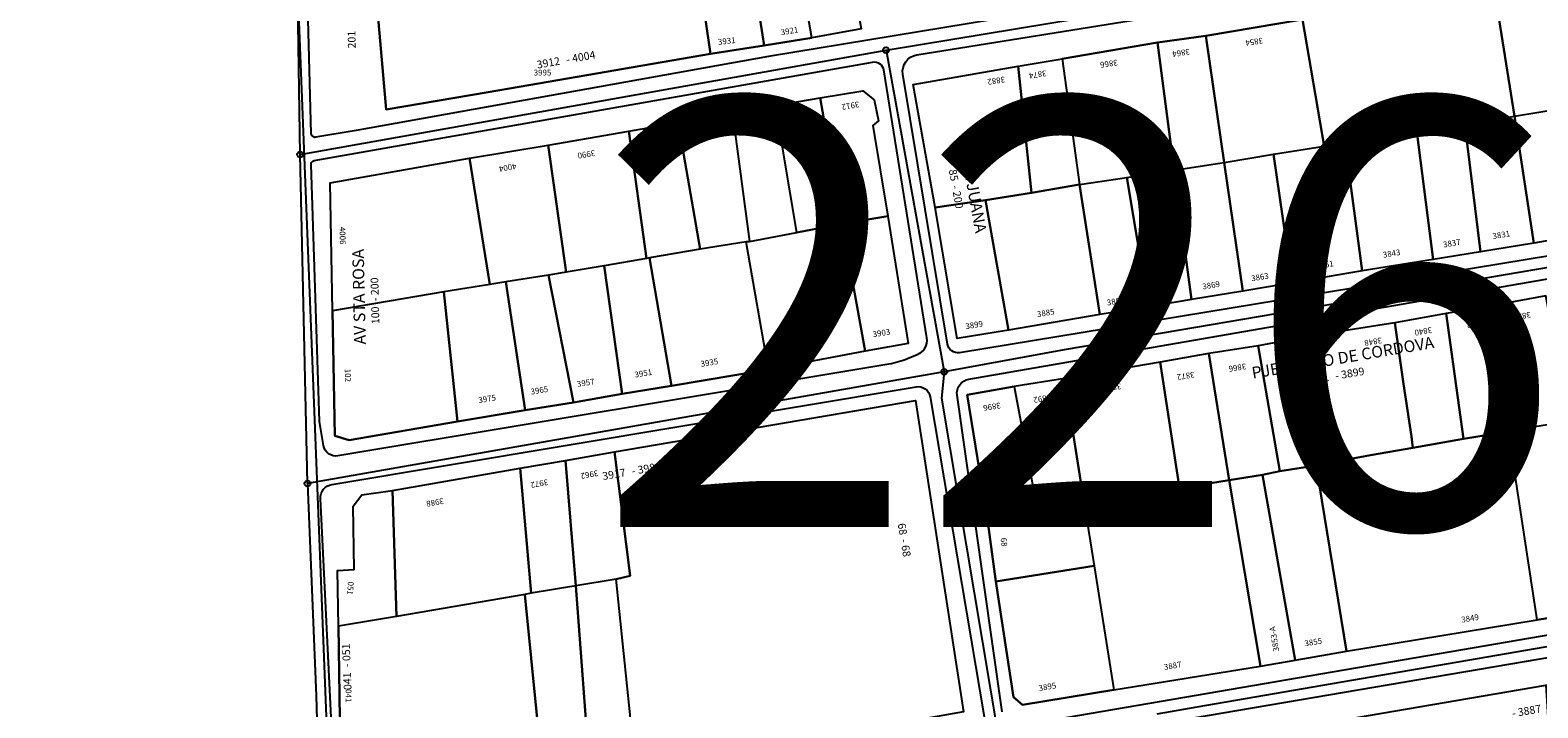
# Model space of a CAD drawing. Extents: x 348100 to 362098, y 6275800 to 6290289.
# Drawn here: x 349110 to 349498, y 6279013 to 6279188 of the extents above; entities that cross this region are included whole.
import ezdxf

# ---------------------------------------------------------------- set-up
doc = ezdxf.new("R2010")
doc.units = 0
doc.header["$MEASUREMENT"] = 0
doc.layers.get('0').update_dxf_attribs({"linetype": 'CONTINUOUS'})
for name, color, linetype in [('1010', 7, 'CONTINUOUS'), ('1400', 7, 'CONTINUOUS'), ('1500', 7, 'CONTINUOUS'), ('2000', 7, 'CONTINUOUS'), ('2510', 7, 'CONTINUOUS'), ('LIMITE_PREDIAL', 7, 'CONTINUOUS')]:
    doc.layers.add(name, color=color, linetype=linetype)

msp = doc.modelspace()

# ---------------------------------------------------------------- linework, layer by layer
at = {"color": 1}
msp.add_lwpolyline([(352326.23, 6277028.32), (349228.67, 6276389.09), (348796.97, 6276400), (348804.13, 6276476.34), (348804.77, 6276498.7), (348898.13, 6277433.08), (348902.04, 6277458.89), (348930.1, 6277600), (348982.41, 6277890.91), (349004.89, 6278034.02), (349117.11, 6278637.07), (349139.26, 6278739.37), (349139.92, 6278759.57), (349187.4, 6278981.66), (349178.83, 6279199.46), (349181.69, 6279210.07), (349155.99, 6279812.5)], dxfattribs=at)
at = {"color": 10}
for points in [[(349179.5, 6279155.91), (349178.57, 6279217.7)], [(349330.48, 6279182.82), (349506.03, 6279211.85), (349520.31, 6279213.72), (349525.92, 6279212.32)], [(349179.5, 6279155.91), (349330.48, 6279182.82)], [(349330.48, 6279182.82), (349345.46, 6279099.96)], [(349181.37, 6279071.17), (349179.5, 6279155.91)], [(349540.67, 6279133.2), (349535.99, 6279132.73), (349376.35, 6279105.58), (349345.46, 6279099.96)], [(349345.46, 6279099.96), (349181.37, 6279071.17)], [(349345.46, 6279099.96), (349344.76, 6279093.19), (349359.5, 6279005.17)], [(349181.37, 6279071.17), (349183.63, 6279016.45), (349184.33, 6278991.84), (349182.93, 6278980.85)], [(349557.52, 6279038.87), (349410.53, 6279013.59), (349400.23, 6279011.72)]]:
    msp.add_lwpolyline(points, dxfattribs=at)
at = {"layer": '1400', "color": 2}
for points in [[(349324.05, 6279188.3), (349311.35, 6279186), (349299.05, 6279184), (349285.25, 6279181.9), (349235.95, 6279173.4), (349227.95, 6279172), (349201.65, 6279167.5), (349198.75, 6279201)], [(349412.9, 6279186.5), (349437.8, 6279190.7), (349487.2, 6279198.8), (349499.9, 6279200.9)], [(349510.1, 6279135.3), (349497.4, 6279133.1), (349483.7, 6279130.9), (349471.5, 6279128.9), (349453.2, 6279126), (349435.1, 6279122.9), (349422.4, 6279120.7), (349409.2, 6279118.6), (349398.1, 6279116.7), (349385.6, 6279114.7), (349362, 6279110.7), (349348.8, 6279108.5), (349343.1, 6279142.3), (349337.5, 6279174), (349364.5, 6279178.7), (349375.9, 6279180.6), (349400.4, 6279184.8), (349412.9, 6279186.5)], [(349313.5, 6279170.55), (349324.5, 6279172.35), (349327.4, 6279170.05), (349328.5, 6279164.65), (349327.1, 6279163.45), (349330.9, 6279140.05), (349336.2, 6279107.25), (349325.1, 6279105.25), (349300.2, 6279100.55), (349275.2, 6279096.35), (349262.5, 6279094.25), (349249.9, 6279092.05), (349237.5, 6279090.05), (349220, 6279087.15), (349192.1, 6279082.35), (349188.4, 6279083.45), (349187.8, 6279115.65), (349187.2, 6279148.65), (349223.1, 6279154.95), (349243.4, 6279158.35), (349264.2, 6279161.95), (349276.9, 6279164.15), (349290.9, 6279166.45), (349302, 6279168.55), (349313.5, 6279170.55)], [(349500.5, 6279119.55), (349488, 6279117.25), (349474.8, 6279114.95), (349461.6, 6279112.55), (349439.2, 6279109.05), (349426.4, 6279106.65), (349413.7, 6279104.65), (349401.1, 6279102.45), (349376.5, 6279098.25), (349363.5, 6279096.15), (349351.4, 6279094.05), (349356.7, 6279061.25), (349358.8, 6279045.95), (349363.3, 6279016.15), (349365.6, 6279014.15), (349389.2, 6279018.05), (349427, 6279024.15)], [(349189.9, 6278998.6), (349189.4, 6279034.4), (349189.1, 6279048.8), (349193.4, 6279049), (349193.1, 6279065.3), (349195.4, 6279068.3), (349203.3, 6279069.4), (349236.2, 6279075.1), (349247.9, 6279077.1), (349260.5, 6279079.3), (349338.1, 6279092.6), (349350.4, 6279012.4), (349266, 6278997.4), (349254.2, 6278995.5), (349242.3, 6278993.4), (349206.4, 6278987), (349204, 6278987.8), (349193.4, 6278994.7), (349189.9, 6278998.6)], [(349426.3, 6278645.6), (349421.6, 6278730.1), (349416.7, 6278816.7), (349414, 6278872.7), (349410.6, 6278940.7), (349407.6, 6279003.6), (349451.8, 6279010.9), (349500.5, 6279019.2), (349547.8, 6279027.4), (349594, 6279035.1), (349646.4, 6279044.1)], [(349427, 6279024.15), (349435.9, 6279025.65), (349449.1, 6279027.95), (349498.3, 6279036.05), (349549.1, 6279044.25)]]:
    msp.add_lwpolyline(points, dxfattribs=at)
at = {"layer": '1500'}
for centre in [(349330.47, 6279182.82), (349179.49, 6279155.91), (349345.45, 6279099.96), (349181.36, 6279071.17)]:
    msp.add_circle(centre, 0.759, dxfattribs=at)
at = {"layer": '2000', "color": 1}
for points in [[(349513.85, 6279216.4), (349300.15, 6279181.2), (349193.95, 6279162.1), (349183.49, 6279160.36), (349183.28, 6279160.34), (349183.08, 6279160.38), (349182.88, 6279160.45), (349182.71, 6279160.57), (349182.56, 6279160.72), (349182.45, 6279160.9), (349182.38, 6279161.09), (349182.35, 6279161.3), (349181.41, 6279197.3)], [(349334.8, 6279176.6), (349334.74, 6279177.45), (349334.86, 6279178.3), (349335.13, 6279179.1), (349335.56, 6279179.84), (349336.12, 6279180.48), (349336.8, 6279181), (349337.57, 6279181.37), (349338.39, 6279181.59), (349523.37, 6279211.3)], [(349340.93, 6279108.71), (349340.98, 6279108.04), (349340.92, 6279107.37), (349340.75, 6279106.72), (349340.47, 6279106.11), (349340.1, 6279105.55), (349339.63, 6279105.06), (349339.1, 6279104.66), (349338.5, 6279104.35), (349336.01, 6279103.31), (349335.43, 6279103.08), (349334.85, 6279102.87), (349334.26, 6279102.67), (349333.66, 6279102.49), (349333.06, 6279102.32), (349332.46, 6279102.18), (349331.85, 6279102.05), (349331.23, 6279101.94), (349189.21, 6279078.29), (349188.58, 6279078.24), (349187.95, 6279078.33), (349187.35, 6279078.53), (349186.8, 6279078.85), (349186.33, 6279079.26), (349185.94, 6279079.77), (349185.66, 6279080.34), (349185.5, 6279080.95), (349184.5, 6279087.15), (349182.29, 6279153.35), (349182.3, 6279153.53), (349182.34, 6279153.7), (349182.41, 6279153.86), (349182.51, 6279154), (349182.63, 6279154.13), (349182.77, 6279154.23), (349182.93, 6279154.3), (349183.1, 6279154.35), (349327, 6279179.75), (349327.48, 6279179.79), (349327.97, 6279179.73), (349328.43, 6279179.57), (349328.85, 6279179.33), (349329.22, 6279179.01), (349329.51, 6279178.63), (349329.73, 6279178.19), (349329.85, 6279177.72), (349340.93, 6279108.71)], [(349533.3, 6279135.1), (349349.42, 6279104.86), (349348.89, 6279104.83), (349348.36, 6279104.9), (349347.86, 6279105.07), (349347.4, 6279105.33), (349347, 6279105.68), (349346.67, 6279106.11), (349346.44, 6279106.59), (349346.3, 6279107.1), (349334.8, 6279176.6)], [(349348.78, 6279093.9), (349348.75, 6279094.6), (349348.85, 6279095.31), (349349.09, 6279095.97), (349349.45, 6279096.59), (349349.92, 6279097.12), (349350.48, 6279097.55), (349351.12, 6279097.86), (349351.8, 6279098.05), (349536.67, 6279130.07)], [(349188.08, 6278998.6), (349184.7, 6279067.3), (349184.73, 6279067.94), (349184.87, 6279068.57), (349185.12, 6279069.15), (349185.48, 6279069.69), (349185.92, 6279070.15), (349186.44, 6279070.52), (349187.02, 6279070.79), (349187.64, 6279070.96), (349338.2, 6279096.1), (349338.82, 6279096.14), (349339.44, 6279096.06), (349340.03, 6279095.86), (349340.57, 6279095.55), (349341.04, 6279095.14), (349341.42, 6279094.65), (349341.7, 6279094.09), (349341.86, 6279093.49), (349355.87, 6279010.56)], [(349360.42, 6279012.4), (349348.78, 6279093.9)], [(349782.4, 6279074.2), (349405.7, 6279010), (349405.18, 6279009.86), (349404.7, 6279009.63), (349404.27, 6279009.32), (349403.9, 6279008.93), (349403.61, 6279008.49), (349403.4, 6279007.99), (349403.29, 6279007.47), (349403.27, 6279006.94), (349416.1, 6278800), (349424.1, 6278616.5)], [(349550.2, 6279040.55), (349365.3, 6279008.85)]]:
    msp.add_lwpolyline(points, dxfattribs=at)
at = {"layer": 'LIMITE_PREDIAL', "color": 4}
for points in [[(349299.05, 6279184), (349311.35, 6279186), (349305.55, 6279219.2), (349301.95, 6279218.4), (349294.65, 6279217.2), (349293.95, 6279217.1), (349299.05, 6279184)], [(349305.55, 6279219.2), (349309.65, 6279220), (349316.55, 6279221.1), (349318.05, 6279221.1), (349324.05, 6279188.3), (349311.35, 6279186), (349305.55, 6279219.2)], [(349198.75, 6279201), (349201.65, 6279167.5), (349227.95, 6279172), (349235.95, 6279173.4), (349285.25, 6279181.9), (349280.45, 6279214.8), (349271.65, 6279213.3), (349261.45, 6279211.6), (349254.55, 6279210.4), (349247.45, 6279209.2), (349240.25, 6279207.9), (349233.35, 6279206.8), (349225.95, 6279205.6), (349218.55, 6279204.3), (349211.55, 6279203.1), (349204.35, 6279202), (349198.75, 6279201)], [(349285.25, 6279181.9), (349299.05, 6279184), (349293.95, 6279217.1), (349287.45, 6279216), (349280.45, 6279214.8), (349285.25, 6279181.9)], [(349437.8, 6279190.7), (349443.4, 6279158.1), (349448.8, 6279158.8), (349467.3, 6279161.8), (349479.6, 6279163.7), (349492.4, 6279165.8), (349487.2, 6279198.8), (349437.8, 6279190.7)], [(349487.2, 6279198.8), (349492.4, 6279165.8), (349505, 6279167.9), (349499.9, 6279200.9), (349487.2, 6279198.8)], [(349412.9, 6279186.5), (349417.6, 6279153.9), (349430.3, 6279156), (349443.4, 6279158.1), (349437.8, 6279190.7), (349412.9, 6279186.5)], [(349400.4, 6279184.8), (349404.7, 6279151.9), (349417.6, 6279153.9), (349412.9, 6279186.5), (349400.4, 6279184.8)], [(349375.9, 6279180.6), (349380.3, 6279148.2), (349392.5, 6279150), (349404.7, 6279151.9), (349400.4, 6279184.8), (349375.9, 6279180.6)], [(349343.1, 6279142.3), (349337.5, 6279174), (349364.5, 6279178.7), (349368, 6279146.1), (349356.1, 6279144.2), (349343.1, 6279142.3)], [(349364.5, 6279178.7), (349375.9, 6279180.6), (349380.3, 6279148.2), (349368, 6279146.1), (349364.5, 6279178.7)], [(349313.5, 6279170.55), (349324.5, 6279172.35), (349327.4, 6279170.05), (349328.5, 6279164.65), (349327.1, 6279163.45), (349330.9, 6279140.05), (349319.2, 6279138.05), (349313.5, 6279170.55)], [(349290.9, 6279166.45), (349295.3, 6279133.55), (349307.5, 6279135.85), (349302, 6279168.55), (349290.9, 6279166.45)], [(349302, 6279168.55), (349313.5, 6279170.55), (349319.2, 6279138.05), (349307.5, 6279135.85), (349302, 6279168.55)], [(349497.4, 6279133.1), (349492.4, 6279165.8), (349505, 6279167.9), (349510.1, 6279135.3), (349497.4, 6279133.1)], [(349264.2, 6279161.95), (349276.9, 6279164.15), (349282.6, 6279131.55), (349269.5, 6279129.35), (349268.7, 6279129.15), (349264.2, 6279161.95)], [(349276.9, 6279164.15), (349290.9, 6279166.45), (349295.3, 6279133.55), (349294.4, 6279133.45), (349282.6, 6279131.55), (349276.9, 6279164.15)], [(349471.5, 6279128.9), (349467.3, 6279161.8), (349479.6, 6279163.7), (349483.7, 6279130.9), (349471.5, 6279128.9)], [(349483.7, 6279130.9), (349479.6, 6279163.7), (349492.4, 6279165.8), (349497.4, 6279133.1), (349483.7, 6279130.9)], [(349243.4, 6279158.35), (349264.2, 6279161.95), (349268.7, 6279129.15), (349257.8, 6279127.25), (349248, 6279125.65), (349243.4, 6279158.35)], [(349453.2, 6279126), (349448.8, 6279158.8), (349467.3, 6279161.8), (349471.5, 6279128.9), (349453.2, 6279126)], [(349223.1, 6279154.95), (349243.4, 6279158.35), (349248, 6279125.65), (349243.5, 6279124.85), (349232.5, 6279123.15), (349228.4, 6279122.45), (349223.1, 6279154.95)], [(349422.4, 6279120.7), (349417.6, 6279153.9), (349430.3, 6279156), (349435.1, 6279122.9), (349422.4, 6279120.7)], [(349435.1, 6279122.9), (349430.3, 6279156), (349443.4, 6279158.1), (349448.8, 6279158.8), (349453.2, 6279126), (349435.1, 6279122.9)], [(349187.8, 6279115.65), (349187.2, 6279148.65), (349223.1, 6279154.95), (349228.4, 6279122.45), (349216.5, 6279120.55), (349187.8, 6279115.65)], [(349398.1, 6279116.7), (349392.5, 6279150), (349404.7, 6279151.9), (349409.2, 6279118.6), (349398.1, 6279116.7)], [(349409.2, 6279118.6), (349404.7, 6279151.9), (349417.6, 6279153.9), (349422.4, 6279120.7), (349409.2, 6279118.6)], [(349362, 6279110.7), (349356.1, 6279144.2), (349368, 6279146.1), (349380.3, 6279148.2), (349385.6, 6279114.7), (349362, 6279110.7)], [(349385.6, 6279114.7), (349380.3, 6279148.2), (349392.5, 6279150), (349398.1, 6279116.7), (349385.6, 6279114.7)], [(349348.8, 6279108.5), (349343.1, 6279142.3), (349356.1, 6279144.2), (349362, 6279110.7), (349348.8, 6279108.5)], [(349319.2, 6279138.05), (349330.9, 6279140.05), (349336.2, 6279107.25), (349325.1, 6279105.25), (349319.2, 6279138.05)], [(349300.2, 6279100.55), (349294.4, 6279133.45), (349295.3, 6279133.55), (349307.5, 6279135.85), (349319.2, 6279138.05), (349325.1, 6279105.25), (349300.2, 6279100.55)], [(349275.2, 6279096.35), (349300.2, 6279100.55), (349294.4, 6279133.45), (349282.6, 6279131.55), (349269.5, 6279129.35), (349275.2, 6279096.35)], [(349262.5, 6279094.25), (349275.2, 6279096.35), (349269.5, 6279129.35), (349268.7, 6279129.15), (349257.8, 6279127.25), (349262.5, 6279094.25)], [(349237.5, 6279090.05), (349249.9, 6279092.05), (349243.5, 6279124.85), (349232.5, 6279123.15), (349237.5, 6279090.05)], [(349249.9, 6279092.05), (349262.5, 6279094.25), (349257.8, 6279127.25), (349248, 6279125.65), (349243.5, 6279124.85), (349249.9, 6279092.05)], [(349187.8, 6279115.65), (349188.4, 6279083.45), (349192.1, 6279082.35), (349220, 6279087.15), (349216.5, 6279120.55), (349187.8, 6279115.65)], [(349220, 6279087.15), (349237.5, 6279090.05), (349232.5, 6279123.15), (349228.4, 6279122.45), (349216.5, 6279120.55), (349220, 6279087.15)], [(349474.8, 6279114.95), (349479.3, 6279082.65), (349490.9, 6279084.55), (349493.6, 6279085.15), (349488, 6279117.25), (349474.8, 6279114.95)], [(349488, 6279117.25), (349493.6, 6279085.15), (349506.6, 6279087.35), (349500.5, 6279119.55), (349488, 6279117.25)], [(349439.2, 6279109.05), (349443.2, 6279082.35), (349443.8, 6279076.35), (349455.3, 6279078.45), (349466.2, 6279080.35), (349465.9, 6279083.25), (349463.8, 6279096.85), (349461.6, 6279112.55), (349439.2, 6279109.05)], [(349461.6, 6279112.55), (349463.8, 6279096.85), (349465.9, 6279083.25), (349466.2, 6279080.35), (349479.3, 6279082.65), (349474.8, 6279114.95), (349461.6, 6279112.55)], [(349426.4, 6279106.65), (349432, 6279074.35), (349441.3, 6279075.85), (349443.8, 6279076.35), (349443.2, 6279082.35), (349439.2, 6279109.05), (349426.4, 6279106.65)], [(349413.7, 6279104.65), (349418.9, 6279072.05), (349427.5, 6279073.45), (349432, 6279074.35), (349426.4, 6279106.65), (349413.7, 6279104.65)], [(349376.5, 6279098.25), (349381.6, 6279065.55), (349406.1, 6279069.95), (349401.1, 6279102.45), (349376.5, 6279098.25)], [(349401.1, 6279102.45), (349406.1, 6279069.95), (349418.9, 6279072.05), (349413.7, 6279104.65), (349401.1, 6279102.45)], [(349363.5, 6279096.15), (349369.6, 6279063.65), (349381.6, 6279065.55), (349376.5, 6279098.25), (349363.5, 6279096.15)], [(349356.7, 6279061.25), (349351.4, 6279094.05), (349363.5, 6279096.15), (349369.6, 6279063.65), (349356.7, 6279061.25)], [(349498.3, 6279036.05), (349490.9, 6279084.55), (349493.6, 6279085.15), (349506.6, 6279087.35), (349518.1, 6279089.35), (349531.6, 6279091.65), (349542.5, 6279093.35), (349550.7, 6279046.25), (349549.1, 6279044.25), (349498.3, 6279036.05)], [(349266, 6278997.4), (349260.9, 6279046.5), (349264.5, 6279047.4), (349260.5, 6279079.3), (349338.1, 6279092.6), (349350.4, 6279012.4), (349266, 6278997.4)], [(349449.1, 6279027.95), (349498.3, 6279036.05), (349490.9, 6279084.55), (349479.3, 6279082.65), (349466.2, 6279080.35), (349455.3, 6279078.45), (349443.8, 6279076.35), (349441.3, 6279075.85), (349449.1, 6279027.95)], [(349247.9, 6279077.1), (349260.5, 6279079.3), (349264.5, 6279047.4), (349260.9, 6279046.5), (349250.5, 6279044.8), (349247.9, 6279077.1)], [(349203.3, 6279069.4), (349236.2, 6279075.1), (349239, 6279042.9), (349237.4, 6279042.6), (349204.3, 6279036.9), (349203.3, 6279069.4)], [(349236.2, 6279075.1), (349247.9, 6279077.1), (349250.5, 6279044.8), (349239, 6279042.9), (349236.2, 6279075.1)], [(349427.5, 6279073.45), (349435.9, 6279025.65), (349449.1, 6279027.95), (349441.3, 6279075.85), (349432, 6279074.35), (349427.5, 6279073.45)], [(349381.6, 6279065.55), (349384.1, 6279049.95), (349389.2, 6279018.05), (349427, 6279024.15), (349418.9, 6279072.05), (349406.1, 6279069.95), (349381.6, 6279065.55)], [(349418.9, 6279072.05), (349427, 6279024.15), (349435.9, 6279025.65), (349427.5, 6279073.45), (349418.9, 6279072.05)], [(349189.4, 6279034.4), (349189.1, 6279048.8), (349193.4, 6279049), (349193.1, 6279065.3), (349195.4, 6279068.3), (349203.3, 6279069.4), (349204.3, 6279036.9), (349189.4, 6279034.4)], [(349356.7, 6279061.25), (349369.6, 6279063.65), (349381.6, 6279065.55), (349384.1, 6279049.95), (349358.8, 6279045.95), (349356.7, 6279061.25)], [(349254.2, 6278995.5), (349266, 6278997.4), (349260.9, 6279046.5), (349250.5, 6279044.8), (349254.2, 6278995.5)], [(349358.8, 6279045.95), (349384.1, 6279049.95), (349389.2, 6279018.05), (349365.6, 6279014.15), (349363.3, 6279016.15), (349358.8, 6279045.95)], [(349189.4, 6279034.4), (349189.9, 6278998.6), (349193.4, 6278994.7), (349204, 6278987.8), (349206.4, 6278987), (349242.3, 6278993.4), (349237.4, 6279042.6), (349204.3, 6279036.9), (349189.4, 6279034.4)], [(349242.3, 6278993.4), (349254.2, 6278995.5), (349250.5, 6279044.8), (349239, 6279042.9), (349237.4, 6279042.6), (349242.3, 6278993.4)], [(349451.8, 6279010.9), (349500.5, 6279019.2), (349504.4, 6278957.4), (349469.1, 6278951), (349456.2, 6278948.7), (349451.8, 6279010.9)]]:
    msp.add_lwpolyline(points, dxfattribs=at)

# ---------------------------------------------------------------- texts
at = {"color": 3}
msp.add_text('2262', height=110, dxfattribs=at).set_placement((349255.38, 6279060))
at = {"color": 10}
for s, height, rotation, p in [('STA JUANA', 3, 280.2337, (349349.71, 6279156.54)), ('AV STA ROSA', 3, 91.2616, (349196.41, 6279107.02)), ('PJE PEDRO DE CORDOVA', 3, 9.6257, (349424.99, 6279098.17)), ('68', 2, 279.4888, (349333.48, 6279060.78)), (' - 68', 2, 279.4888, (349334.06, 6279057.29))]:
    msp.add_text(s, height=height, rotation=rotation, dxfattribs=at).set_placement(p)
at = {"layer": '1010', "color": 10}
for s, rotation, p in [('201', 90.8605, (349193.79, 6279183.27)), (' - 4004', 10.0841, (349247.61, 6279179.29)), ('3912', 10.0841, (349240.64, 6279178.05)), ('85', 280.2337, (349346.64, 6279151.93)), (' - 200', 280.2337, (349347.27, 6279148.45)), (' - 200', 91.2616, (349199.77, 6279117.56)), ('100', 91.2616, (349199.89, 6279112.25)), (' - 3899', 9.6257, (349445.79, 6279097.82)), ('3811', 9.6257, (349438.81, 6279096.63)), ('3917', 9.9695, (349257.54, 6279072.05)), (' - 3988', 9.9695, (349264.51, 6279073.27)), (' - 051', 92.3502, (349192.52, 6279023.31)), ('041', 92.3502, (349192.74, 6279018.01)), (' - 3887', 9.7403, (349491.34, 6279010.86))]:
    msp.add_text(s, height=2, rotation=rotation, dxfattribs=at).set_placement(p)
at = {"layer": '2510', "color": 4}
for s, rotation, p in [('3921', 9.8549, (349303.48, 6279186.63)), ('3931', 6.3598, (349287.25, 6279184.17)), ('3864', 188.5604, (349408.64, 6279183.2)), ('3854', 188.5604, (349427.49, 6279186.05)), ('3866', 188.5604, (349390.05, 6279180.4)), ('3882', 188.5604, (349361, 6279176.02)), ('3874', 188.5604, (349371.7, 6279177.63)), ('3912', 189.5344, (349323.42, 6279169.63)), ('3930', 189.5344, (349300.62, 6279164.84)), ('3920', 189.5344, (349309.85, 6279166.21)), ('3958', 189.5344, (349273.52, 6279160.4)), ('3950', 189.5344, (349286.93, 6279162.37)), ('3990', 189.5344, (349255.36, 6279157.08)), ('4004', 189.5344, (349235.09, 6279153.69)), ('4006', 271.7539, (349189.6, 6279137.28)), ('3831', 9.6257, (349486.91, 6279134.12)), ('3837', 9.6257, (349474.17, 6279131.96)), ('3851', 9.6257, (349441.44, 6279126.4)), ('3843', 9.6257, (349458.64, 6279129.32)), ('3863', 9.5111, (349424.71, 6279123.25)), ('3869-B', 9.5111, (349398.16, 6279118.81)), ('3869', 9.5111, (349412.12, 6279121.14)), ('3887', 9.5111, (349387.5, 6279117.02)), ('3899', 9.5111, (349351.06, 6279110.91)), ('3885', 9.5111, (349369.51, 6279114.01)), ('3832', 189.7636, (349484.5, 6279113.37)), ('3830', 189.7636, (349496.51, 6279115.44)), ('3903', 9.2819, (349327.17, 6279108.86)), ('3848', 189.7636, (349458.11, 6279108.82)), ('3840', 189.7636, (349471.03, 6279111.49)), ('3925', 9.2819, (349306.08, 6279105.02)), ('3935', 9.2819, (349282.82, 6279101.23)), ('3866', 189.0188, (349423.16, 6279102.12)), ('3858', 189.0188, (349436.55, 6279104.26)), ('102', 272.8425, (349190.96, 6279100.7)), ('3957', 9.2819, (349250.95, 6279096.03)), ('3951', 9.2819, (349265.78, 6279098.45)), ('3884', 189.0188, (349390.96, 6279097)), ('3872', 189.0188, (349409.85, 6279100)), ('3975', 9.2819, (349225.54, 6279091.89)), ('3965', 9.2819, (349239.01, 6279094.08)), ('3892', 189.0188, (349372.85, 6279094.11)), ('3896', 189.0188, (349359.9, 6279092.05)), ('3965', 190.222, (349283.83, 6279079.61)), ('3962', 190.222, (349256.14, 6279074.62)), ('3972', 190.222, (349243.22, 6279072.29)), ('3988', 190.222, (349216.35, 6279067.44)), ('68', 277.3116, (349359.99, 6279057.12)), ('051', 265.967, (349191.81, 6279045.96)), ('3849', 9.7976, (349478.87, 6279035.32)), ('3853-A', 99.9238, (349431.81, 6279028.04)), ('3855', 9.5111, (349438.45, 6279029.21)), ('3887', 9.5111, (349402.22, 6279023.13)), ('3895', 9.5111, (349369.94, 6279017.7)), ('041', 269.9777, (349191.2, 6279018.2))]:
    msp.add_text(s, height=1.5, rotation=rotation, dxfattribs=at).set_placement(p)
msp.add_text('3995', height=1.5, dxfattribs=at).set_placement((349239.67, 6279176.29))

doc.saveas('drawing.dxf')
